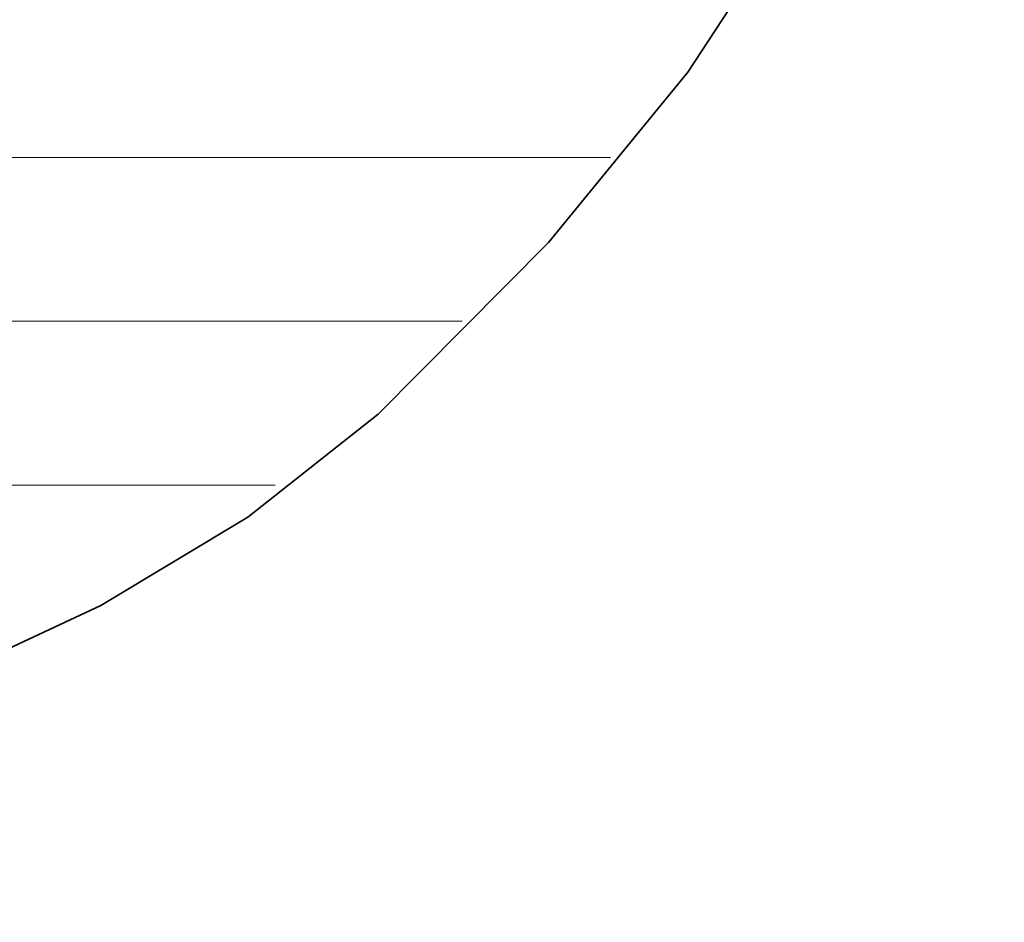
# Model space of a CAD drawing. Units: millimetres. Extents: x 0 to 7425, y 0 to 5250.
# Drawn here: x 5216 to 5242, y 211 to 236 of the extents above; entities that cross this region are included whole.
import ezdxf

# ---------------------------------------------------------------- set-up
doc = ezdxf.new("R2010")
doc.units = ezdxf.units.MM
doc.header["$MEASUREMENT"] = 0
doc.layers.add('(1) Shape lines', color=7, linetype='Continuous', lineweight=35)
doc.layers.add('(9) Sheet', color=7, linetype='Continuous', lineweight=35)

# ---------------------------------------------------------------- blocks, each defined once
blk = doc.blocks.new('HATCH_746_452d1004-e786-4c95-af5f-510b52b63dc4')
at = {"layer": '(1) Shape lines', "color": 0, "lineweight": 9}
for p, q in [((5217.543, 231.875), (5213.976, 231.875)), ((5217.759, 227.5), (5213.976, 227.5)), ((5217.976, 223.125), (5213.976, 223.125))]:
    blk.add_line(p, q, dxfattribs=at)
blk = doc.blocks.new('HATCH_747_ba5fb9bb-7fe8-493d-b76c-978e27dfe572')
at = {"layer": '(1) Shape lines', "color": 0, "lineweight": 9}
for p, q in [((5218.135, 231.875), (5217.543, 231.875)), ((5218.135, 227.5), (5217.759, 227.5)), ((5218.135, 223.125), (5217.976, 223.125))]:
    blk.add_line(p, q, dxfattribs=at)
blk = doc.blocks.new('HATCH_750_25ad0783-03f4-4716-b18a-21b40462093e')
at = {"layer": '(1) Shape lines', "color": 0, "lineweight": 9}
for p, q in [((5221.295, 231.875), (5218.135, 231.875)), ((5221.499, 227.5), (5218.135, 227.5)), ((5221.704, 223.125), (5218.135, 223.125))]:
    blk.add_line(p, q, dxfattribs=at)
blk = doc.blocks.new('HATCH_751_52c04a5b-7a42-488a-9dbf-7786f1fd41b5')
at = {"layer": '(1) Shape lines', "color": 0, "lineweight": 9}
for p, q in [((5221.738, 231.875), (5221.295, 231.875)), ((5221.738, 227.5), (5221.499, 227.5)), ((5221.738, 223.125), (5221.704, 223.125))]:
    blk.add_line(p, q, dxfattribs=at)
blk = doc.blocks.new('HATCH_754_17524180-982d-4bde-8a23-c8150dbebcfa')
at = {"layer": '(1) Shape lines', "color": 0, "lineweight": 9}
for p, q in [((5223.411, 231.875), (5221.738, 231.875)), ((5223.526, 227.5), (5221.738, 227.5)), ((5222.791, 223.125), (5221.738, 223.125))]:
    blk.add_line(p, q, dxfattribs=at)
blk = doc.blocks.new('HATCH_755_b4c9b575-d9f8-4cc2-9ce7-85b09b33d9e9')
at = {"layer": '(1) Shape lines', "color": 0, "lineweight": 9}
for p, q in [((5223.626, 231.875), (5223.411, 231.875)), ((5223.626, 227.5), (5223.526, 227.5))]:
    blk.add_line(p, q, dxfattribs=at)
blk = doc.blocks.new('HATCH_759_06033305-ca2c-4d58-889e-f1345adc338c')
at = {"layer": '(1) Shape lines', "color": 0, "lineweight": 9}
for p, q in [((5225.351, 231.875), (5223.626, 231.875)), ((5225.474, 227.5), (5223.626, 227.5))]:
    blk.add_line(p, q, dxfattribs=at)
blk = doc.blocks.new('HATCH_760_328f14e0-dea6-4ffd-96e7-fa2eeee738a6')
at = {"layer": '(1) Shape lines', "color": 0, "lineweight": 9}
for p, q in [((5225.543, 231.875), (5225.351, 231.875)), ((5225.543, 227.5), (5225.474, 227.5))]:
    blk.add_line(p, q, dxfattribs=at)
blk = doc.blocks.new('HATCH_765_c6aee9df-47e5-4af9-904a-e532ee7756a7')
at = {"layer": '(1) Shape lines', "color": 0, "lineweight": 9}
for p, q in [((5231.752, 231.875), (5225.543, 231.875)), ((5227.786, 227.5), (5225.543, 227.5))]:
    blk.add_line(p, q, dxfattribs=at)
blk = doc.blocks.new('GROUP_0_78617fcf-11b1-4d84-9b26-08252b292ccf')
at = {"layer": '(9) Sheet', "color": 7, "linetype": 'Continuous', "lineweight": 35, "ltscale": 12.5}
blk.add_lwpolyline([(5174.767, 211.454), (5181.826, 211.663), (5190.43, 212.373), (5199.841, 213.824), (5209.322, 216.256), (5213.858, 217.915), (5218.135, 219.909), (5222.061, 222.269), (5225.543, 225.025), (5230.096, 229.601), (5233.818, 234.154), (5236.773, 238.662), (5239.024, 243.099), (5240.636, 247.44), (5241.672, 251.661), (5242.195, 255.738), (5242.271, 259.646), (5241.962, 263.36), (5241.333, 266.857), (5239.369, 273.096), (5236.89, 278.169), (5234.405, 281.878)], dxfattribs=at)
at = {"layer": '(1) Shape lines', "color": 154, "linetype": 'ByBlock'}
for name in ['HATCH_746_452d1004-e786-4c95-af5f-510b52b63dc4', 'HATCH_747_ba5fb9bb-7fe8-493d-b76c-978e27dfe572', 'HATCH_750_25ad0783-03f4-4716-b18a-21b40462093e', 'HATCH_751_52c04a5b-7a42-488a-9dbf-7786f1fd41b5', 'HATCH_754_17524180-982d-4bde-8a23-c8150dbebcfa', 'HATCH_755_b4c9b575-d9f8-4cc2-9ce7-85b09b33d9e9', 'HATCH_759_06033305-ca2c-4d58-889e-f1345adc338c', 'HATCH_760_328f14e0-dea6-4ffd-96e7-fa2eeee738a6', 'HATCH_765_c6aee9df-47e5-4af9-904a-e532ee7756a7']:
    blk.add_blockref(name, (0, 0), dxfattribs=at)

msp = doc.modelspace()

# ---------------------------------------------------------------- block references
at = {"color": 7, "linetype": 'ByBlock'}
msp.add_blockref('GROUP_0_78617fcf-11b1-4d84-9b26-08252b292ccf', (0, 0), dxfattribs=at)

doc.saveas('drawing.dxf')
